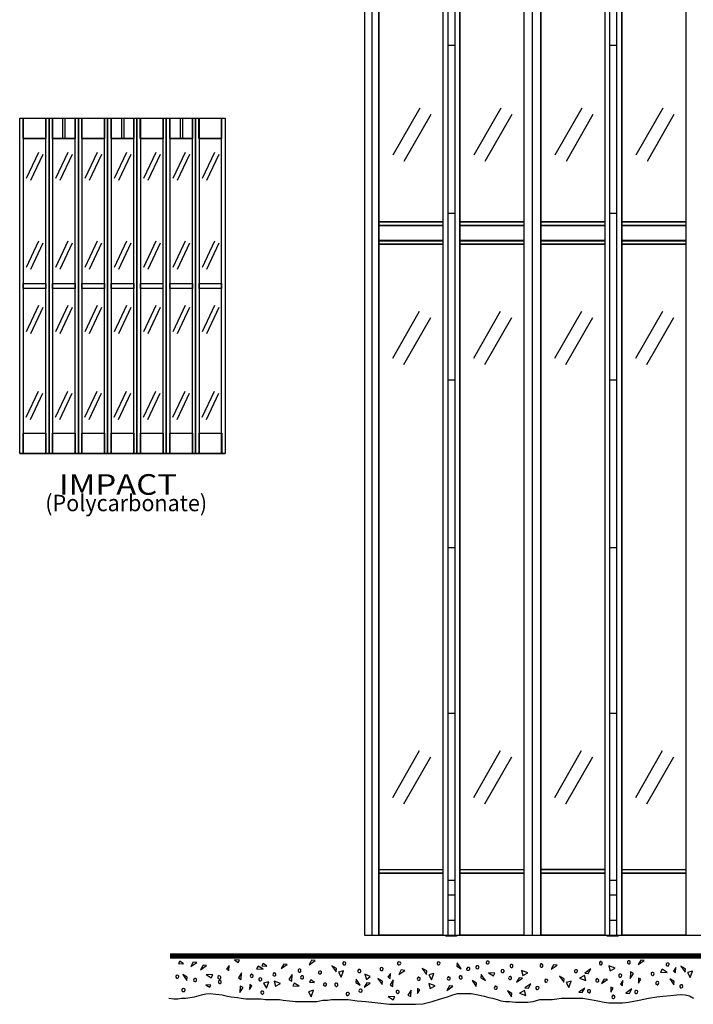
# Model space of a CAD drawing. Extents: x 0.01 to 7.03, y 0 to 9.98.
# Drawn here: x 0.01 to 3.42, y 0.01 to 4.99 of the extents above; entities that cross this region are included whole.
import ezdxf
from ezdxf.enums import TextEntityAlignment as Align

# ---------------------------------------------------------------- set-up
doc = ezdxf.new("R2010")
doc.units = 0
doc.layers.add('LAYER-1', color=7, linetype='CONTINUOUS')

msp = doc.modelspace()

# ---------------------------------------------------------------- linework, layer by layer
at = {"layer": 'LAYER-1', "color": 0}
for p, q in [((1.90408, 4.307436), (2.04017, 4.545171)), ((2.314142, 4.307436), (2.450232, 4.545171)), ((2.724206, 4.307436), (2.860291, 4.545171)), ((3.134265, 4.307436), (3.270352, 4.545171)), ((1.960715, 4.275016), (2.096805, 4.51275)), ((2.370777, 4.275016), (2.506868, 4.51275)), ((2.780841, 4.275016), (2.916927, 4.512751)), ((3.190901, 4.275016), (3.326988, 4.512751)), ((0.049162, 4.188563), (0.111328, 4.32131)), ((0.07097, 4.17835), (0.133135, 4.311097)), ((0.197572, 4.188563), (0.259738, 4.32131)), ((0.21938, 4.17835), (0.281545, 4.311097)), ((0.345979, 4.188563), (0.408145, 4.32131)), ((0.367786, 4.17835), (0.429953, 4.311097)), ((0.494388, 4.188563), (0.556554, 4.32131)), ((0.516196, 4.17835), (0.578361, 4.311097)), ((0.642797, 4.188563), (0.704964, 4.32131)), ((0.664605, 4.17835), (0.726771, 4.311097)), ((0.791207, 4.188563), (0.853372, 4.32131)), ((0.813014, 4.17835), (0.87518, 4.311097)), ((0.939615, 4.188563), (1.00178, 4.32131)), ((0.961422, 4.17835), (1.023587, 4.311097)), ((0.049162, 3.739215), (0.111328, 3.871965)), ((0.07097, 3.729003), (0.133135, 3.861752)), ((0.197572, 3.739215), (0.259738, 3.871965)), ((0.21938, 3.729003), (0.281545, 3.861752)), ((0.345979, 3.739215), (0.408145, 3.871965)), ((0.367786, 3.729003), (0.429953, 3.861752)), ((0.494388, 3.739215), (0.556554, 3.871965)), ((0.516196, 3.729003), (0.578361, 3.861752)), ((0.642797, 3.739215), (0.704964, 3.871965)), ((0.664605, 3.729003), (0.726771, 3.861752)), ((0.791207, 3.739215), (0.853372, 3.871965)), ((0.813014, 3.729003), (0.87518, 3.861752)), ((0.939615, 3.739215), (1.00178, 3.871965)), ((0.961422, 3.729003), (1.023587, 3.861752)), ((0.049162, 3.413334), (0.111328, 3.546082)), ((0.197572, 3.413334), (0.259738, 3.546082)), ((0.345979, 3.413334), (0.408145, 3.546082)), ((0.494388, 3.413334), (0.556554, 3.546082)), ((0.642797, 3.413334), (0.704964, 3.546082)), ((0.791207, 3.413334), (0.853372, 3.546082)), ((0.939615, 3.413334), (1.00178, 3.546082)), ((0.07097, 3.403122), (0.133135, 3.535869)), ((0.21938, 3.403122), (0.281545, 3.535869)), ((0.367786, 3.403122), (0.429953, 3.535869)), ((0.516196, 3.403122), (0.578361, 3.535869)), ((0.664605, 3.403122), (0.726771, 3.535869)), ((0.813014, 3.403122), (0.87518, 3.535869)), ((0.961422, 3.403122), (1.023587, 3.535869)), ((1.902235, 3.27761), (2.038326, 3.515347)), ((2.312298, 3.27761), (2.448387, 3.515347)), ((2.72236, 3.27761), (2.858447, 3.515346)), ((3.132419, 3.27761), (3.268508, 3.515347)), ((1.958871, 3.245189), (2.094961, 3.482926)), ((2.368933, 3.245189), (2.505023, 3.482926)), ((2.778996, 3.24519), (2.915083, 3.482926)), ((3.189055, 3.245189), (3.325144, 3.482926)), ((0.04677, 2.978297), (0.108938, 3.111047)), ((0.068577, 2.968085), (0.130745, 3.100834)), ((0.195181, 2.978297), (0.257345, 3.111047)), ((0.216988, 2.968085), (0.279153, 3.100834)), ((0.343588, 2.978297), (0.405756, 3.111047)), ((0.365396, 2.968085), (0.427563, 3.100834)), ((0.491998, 2.978297), (0.554164, 3.111047)), ((0.513805, 2.968085), (0.575971, 3.100834)), ((0.640407, 2.978297), (0.702572, 3.111047)), ((0.662214, 2.968085), (0.72438, 3.100834)), ((0.788814, 2.978297), (0.85098, 3.111047)), ((0.810622, 2.968085), (0.872787, 3.100834)), ((0.937225, 2.978297), (0.99939, 3.111047)), ((0.959032, 2.968085), (1.021198, 3.100834)), ((1.901876, 1.053762), (2.037964, 1.291496)), ((1.958511, 1.021341), (2.094599, 1.259076)), ((2.311938, 1.053762), (2.448026, 1.291496)), ((2.368573, 1.021341), (2.504662, 1.259076)), ((2.722, 1.053762), (2.858087, 1.291496)), ((2.778636, 1.021341), (2.914723, 1.259076)), ((3.13206, 1.053762), (3.268149, 1.291496)), ((3.188695, 1.021341), (3.324784, 1.259076))]:
    msp.add_line(p, q, dxfattribs=at)
for points in [[(5.77737, 7.423724), (1.758507, 7.42386), (1.758507, 0.356647), (5.77737, 0.356647), (5.77737, 7.42386)], [(1.795588, 7.423871), (1.795588, 0.35708)], [(1.831183, 7.423871), (1.831183, 0.35708)], [(2.155815, 7.423871), (2.155815, 0.35708)], [(2.181207, 7.423871), (2.181207, 0.35708)], [(2.216803, 7.423871), (2.216803, 0.35708)], [(2.241245, 7.423871), (2.241245, 0.35708)], [(2.565877, 7.423871), (2.565877, 0.35708)], [(2.608355, 7.423871), (2.608355, 0.35708)], [(2.651307, 7.423871), (2.651307, 0.35708)], [(2.975936, 7.423871), (2.975936, 0.35708)], [(2.999906, 7.423871), (2.999906, 0.35708)], [(3.0355, 7.423871), (3.0355, 0.35708)], [(3.061367, 7.423871), (3.061367, 0.35708)], [(3.385998, 7.423871), (3.385998, 0.35708)], [(2.181858, 4.861746), (2.217455, 4.861746)], [(2.999729, 4.861746), (3.035323, 4.861746)], [(0.013889, 4.493538), (1.053577, 4.493538)], [(0.031375, 4.389883), (0.145784, 4.389883)], [(0.179704, 4.389883), (0.294257, 4.389883)], [(0.328176, 4.389883), (0.442583, 4.389883)], [(0.476503, 4.389883), (0.59091, 4.389883)], [(0.624975, 4.389883), (0.739382, 4.389883)], [(0.773447, 4.389883), (0.887854, 4.389883)], [(0.921047, 4.389883), (1.036183, 4.389883)], [(2.216803, 4.010746), (2.181207, 4.010746)], [(3.0355, 4.010746), (2.999906, 4.010746)], [(2.181207, 3.16846), (2.216803, 3.16846)], [(2.999906, 3.16846), (3.0355, 3.16846)], [(0.031375, 2.898355), (0.145716, 2.898355)], [(0.179704, 2.898355), (0.294334, 2.898355)], [(0.328176, 2.898355), (0.442515, 2.898355)], [(0.476503, 2.898355), (0.590987, 2.898355)], [(0.624975, 2.898355), (0.739314, 2.898355)], [(0.773447, 2.898355), (0.887788, 2.898355)], [(0.921774, 2.898355), (1.036261, 2.898355)], [(0.013889, 2.794701), (1.053577, 2.794746)], [(2.181207, 2.318857), (2.216803, 2.318857)], [(2.999906, 2.318857), (3.0355, 2.318857)], [(2.181207, 1.480968), (2.216803, 1.480968)], [(2.999906, 1.480968), (3.0355, 1.480968)], [(2.181207, 0.634288), (2.216803, 0.634288)], [(2.999906, 0.634288), (3.0355, 0.634288)], [(2.216803, 0.559304), (2.181207, 0.559304)], [(3.0355, 0.559304), (2.999906, 0.559304)], [(2.216803, 0.430398), (2.181207, 0.430398)], [(3.0355, 0.430398), (2.999906, 0.430398)], [(1.664735, 0.212144), (1.664735, 0.216484), (1.660395, 0.219956), (1.655187, 0.220824), (1.650846, 0.219088), (1.64911, 0.214747), (1.64911, 0.210408), (1.652582, 0.206067), (1.656923, 0.206067), (1.661264, 0.206935), (1.663868, 0.211276)], [(1.942513, 0.212573), (1.942513, 0.216914), (1.938172, 0.220385), (1.932965, 0.221253), (1.928624, 0.219518), (1.926888, 0.215177), (1.926888, 0.210837), (1.93036, 0.206496), (1.9347, 0.206496), (1.939041, 0.207364), (1.941646, 0.211706)], [(2.142166, 0.212576), (2.142166, 0.216916), (2.137825, 0.220389), (2.132618, 0.221257), (2.128277, 0.219521), (2.126541, 0.215179), (2.126541, 0.21084), (2.130013, 0.2065), (2.134354, 0.2065), (2.138694, 0.207367), (2.141299, 0.211708)], [(2.322287, 0.195216), (2.322287, 0.190876), (2.326628, 0.187403), (2.331835, 0.186535), (2.336176, 0.188271), (2.337912, 0.192612), (2.337912, 0.196952), (2.33444, 0.201293), (2.3301, 0.201293), (2.325759, 0.200424), (2.323154, 0.196084)], [(2.375239, 0.219087), (2.375239, 0.214746), (2.37958, 0.211275), (2.384788, 0.210406), (2.389128, 0.212141), (2.390864, 0.216482), (2.390864, 0.220823), (2.387392, 0.225164), (2.383052, 0.225164), (2.378711, 0.224295), (2.376106, 0.219954)], [(2.50458, 0.20867), (2.500239, 0.20867), (2.496767, 0.204329), (2.495898, 0.199121), (2.497635, 0.194781), (2.501975, 0.193045), (2.506316, 0.193045), (2.510656, 0.196516), (2.510656, 0.200857), (2.509787, 0.205198), (2.505448, 0.207802)], [(2.656489, 0.210406), (2.652148, 0.210406), (2.648677, 0.206065), (2.647808, 0.200857), (2.649544, 0.196516), (2.653885, 0.194781), (2.658225, 0.194781), (2.662566, 0.198252), (2.662566, 0.202593), (2.661698, 0.206934), (2.657357, 0.209538)], [(2.956836, 0.22256), (2.952495, 0.22256), (2.949023, 0.218219), (2.948155, 0.213012), (2.949891, 0.208671), (2.954232, 0.206935), (2.958572, 0.206935), (2.962912, 0.210407), (2.962912, 0.214747), (2.962044, 0.219088), (2.957704, 0.221693)], [(3.098329, 0.2269), (3.093989, 0.2269), (3.090516, 0.222559), (3.089648, 0.217351), (3.091384, 0.21301), (3.095725, 0.211275), (3.100066, 0.211275), (3.104405, 0.214746), (3.104405, 0.219087), (3.103537, 0.223428), (3.099197, 0.226033)], [(3.30102, 0.2065), (3.30102, 0.21084), (3.29668, 0.214312), (3.291472, 0.215179), (3.287131, 0.213444), (3.285395, 0.209103), (3.285395, 0.204764), (3.288867, 0.200422), (3.293208, 0.200422), (3.297549, 0.201291), (3.300153, 0.205632)], [(0.820117, 0.144867), (0.820117, 0.149208), (0.815777, 0.152679), (0.810569, 0.153547), (0.806228, 0.151812), (0.804492, 0.147471), (0.804492, 0.143132), (0.807964, 0.138791), (0.812305, 0.138791), (0.816645, 0.139659), (0.81925, 0.144)], [(1.025411, 0.150945), (1.021071, 0.150945), (1.017598, 0.146604), (1.01673, 0.141396), (1.018466, 0.137056), (1.022807, 0.13532), (1.027147, 0.13532), (1.031487, 0.138791), (1.031487, 0.143133), (1.030619, 0.147473), (1.026279, 0.150077)], [(1.189473, 0.158758), (1.185134, 0.158758), (1.181661, 0.154416), (1.180793, 0.149209), (1.182529, 0.144869), (1.186869, 0.143133), (1.19121, 0.143133), (1.19555, 0.146604), (1.19555, 0.150945), (1.194682, 0.155285), (1.190341, 0.157889)], [(1.304057, 0.165703), (1.299717, 0.165703), (1.296244, 0.161363), (1.295376, 0.156154), (1.297112, 0.151814), (1.301453, 0.150078), (1.305793, 0.150078), (1.310134, 0.15355), (1.310134, 0.15789), (1.309266, 0.162231), (1.304925, 0.164835)], [(1.431661, 0.184799), (1.427321, 0.184799), (1.423849, 0.180458), (1.422981, 0.175251), (1.424717, 0.170909), (1.429057, 0.169173), (1.433397, 0.169173), (1.437737, 0.172646), (1.437737, 0.176987), (1.436869, 0.181327), (1.432529, 0.183931)], [(1.444683, 0.150944), (1.440343, 0.150944), (1.436871, 0.146603), (1.436003, 0.141396), (1.437739, 0.137054), (1.442079, 0.135319), (1.446419, 0.135319), (1.450759, 0.138791), (1.450759, 0.143132), (1.449891, 0.147472), (1.445551, 0.150076)], [(1.542339, 0.166137), (1.542339, 0.170477), (1.537999, 0.173949), (1.532791, 0.174817), (1.52845, 0.173081), (1.526714, 0.16874), (1.526714, 0.164401), (1.530186, 0.16006), (1.534527, 0.16006), (1.538868, 0.160928), (1.541472, 0.165269)], [(1.733746, 0.182629), (1.729405, 0.182629), (1.725933, 0.178289), (1.725065, 0.173081), (1.726801, 0.16874), (1.731141, 0.167004), (1.735482, 0.167004), (1.739821, 0.170476), (1.739821, 0.174817), (1.738953, 0.179158), (1.734614, 0.181762)], [(1.854138, 0.1834), (1.854138, 0.187739), (1.849797, 0.191212), (1.844589, 0.192079), (1.840249, 0.190344), (1.838513, 0.186003), (1.838513, 0.181663), (1.841985, 0.177322), (1.846325, 0.177322), (1.850666, 0.17819), (1.853271, 0.182532)], [(2.246767, 0.15051), (2.242426, 0.15051), (2.238954, 0.14617), (2.238086, 0.140962), (2.239822, 0.136621), (2.244163, 0.134885), (2.248503, 0.134885), (2.252843, 0.138357), (2.252843, 0.142698), (2.251976, 0.147039), (2.247635, 0.149644)], [(2.27628, 0.187401), (2.27628, 0.18306), (2.280621, 0.179588), (2.285828, 0.17872), (2.290169, 0.180456), (2.291905, 0.184797), (2.291905, 0.189137), (2.288433, 0.193477), (2.284093, 0.193477), (2.279752, 0.192609), (2.277148, 0.188269)], [(2.466383, 0.173081), (2.466383, 0.17742), (2.462043, 0.180894), (2.456835, 0.18176), (2.452494, 0.180025), (2.450758, 0.175684), (2.450758, 0.171343), (2.45423, 0.167004), (2.458571, 0.167004), (2.462912, 0.167871), (2.465516, 0.172212)], [(2.837045, 0.172646), (2.837045, 0.176987), (2.832705, 0.180458), (2.827497, 0.181326), (2.823156, 0.17959), (2.82142, 0.17525), (2.82142, 0.170909), (2.824892, 0.16657), (2.829233, 0.16657), (2.833574, 0.167437), (2.836177, 0.171778)], [(3.052323, 0.143567), (3.056663, 0.143567), (3.060135, 0.147908), (3.061003, 0.153115), (3.059267, 0.157456), (3.054927, 0.159192), (3.050587, 0.159192), (3.046246, 0.15572), (3.046246, 0.151379), (3.047114, 0.147039), (3.051455, 0.144434)], [(3.216385, 0.151379), (3.220726, 0.151379), (3.224198, 0.15572), (3.225065, 0.160928), (3.22333, 0.165269), (3.218989, 0.167004), (3.214649, 0.167004), (3.210308, 0.163533), (3.210308, 0.159192), (3.211177, 0.154851), (3.215517, 0.152246)], [(0.903016, 0.137489), (0.898676, 0.137489), (0.895204, 0.133148), (0.894336, 0.127941), (0.896072, 0.1236), (0.900413, 0.121864), (0.904752, 0.121864), (0.909093, 0.125336), (0.909093, 0.129677), (0.908225, 0.134017), (0.903884, 0.136622)], [(1.028016, 0.127507), (1.023675, 0.127507), (1.020204, 0.123166), (1.019336, 0.117958), (1.021072, 0.113617), (1.025411, 0.111882), (1.029752, 0.111882), (1.034092, 0.115353), (1.034092, 0.119694), (1.033224, 0.124034), (1.028884, 0.126639)], [(1.240255, 0.131413), (1.240255, 0.135753), (1.235915, 0.139225), (1.230707, 0.140093), (1.226366, 0.138357), (1.22463, 0.134016), (1.22463, 0.129677), (1.228102, 0.125336), (1.232443, 0.125336), (1.236784, 0.126204), (1.239388, 0.130545)], [(1.56708, 0.105371), (1.56708, 0.109711), (1.562739, 0.113184), (1.557532, 0.114052), (1.553191, 0.112316), (1.551455, 0.107975), (1.551455, 0.103634), (1.554927, 0.099295), (1.559268, 0.099295), (1.563608, 0.100163), (1.566211, 0.104503)], [(1.615602, 0.096988), (1.619943, 0.096988), (1.623414, 0.101329), (1.624283, 0.106536), (1.622547, 0.110877), (1.618207, 0.112613), (1.613866, 0.112613), (1.609525, 0.109141), (1.609525, 0.104801), (1.610394, 0.10046), (1.614735, 0.097855)], [(2.034961, 0.143567), (2.030621, 0.143567), (2.027149, 0.139226), (2.026281, 0.134019), (2.028017, 0.129678), (2.032358, 0.127942), (2.036697, 0.127942), (2.041038, 0.131414), (2.041038, 0.135754), (2.04017, 0.140095), (2.035829, 0.1427)], [(2.186871, 0.145303), (2.182531, 0.145303), (2.179058, 0.140962), (2.17819, 0.135754), (2.179926, 0.131414), (2.184267, 0.129678), (2.188608, 0.129678), (2.192947, 0.13315), (2.192947, 0.13749), (2.192079, 0.141831), (2.187739, 0.144435)], [(2.488085, 0.140528), (2.488085, 0.136188), (2.492426, 0.132716), (2.497634, 0.131848), (2.501975, 0.133584), (2.503711, 0.137923), (2.503711, 0.142264), (2.500239, 0.146606), (2.495898, 0.146606), (2.491557, 0.145736), (2.488953, 0.141396)], [(2.686872, 0.124903), (2.686872, 0.129244), (2.682531, 0.132715), (2.677324, 0.133583), (2.672983, 0.131847), (2.671247, 0.127508), (2.671247, 0.123166), (2.674719, 0.118826), (2.67906, 0.118826), (2.6834, 0.119695), (2.686003, 0.124034)], [(2.938606, 0.134883), (2.934265, 0.134883), (2.930794, 0.130543), (2.929925, 0.125335), (2.931661, 0.120995), (2.936002, 0.119258), (2.940342, 0.119258), (2.944683, 0.122731), (2.944683, 0.127071), (2.943815, 0.131412), (2.939474, 0.134016)], [(3.239822, 0.10537), (3.244163, 0.10537), (3.247634, 0.10971), (3.248503, 0.114918), (3.246767, 0.119258), (3.242426, 0.120995), (3.238086, 0.120995), (3.233746, 0.117522), (3.233746, 0.113182), (3.234614, 0.108841), (3.238954, 0.106237)], [(3.371332, 0.096257), (3.371332, 0.100597), (3.366992, 0.104069), (3.361784, 0.104937), (3.357443, 0.103201), (3.355707, 0.09886), (3.355707, 0.094521), (3.359179, 0.090179), (3.36352, 0.090179), (3.367861, 0.091047), (3.370465, 0.095389)], [(0.768283, 0.037543), (0.794766, 0.034087), (0.814102, 0.034087), (0.833438, 0.03756), (0.852774, 0.03756), (0.899181, 0.044503), (0.933986, 0.054921), (0.956223, 0.059261), (0.977976, 0.060997), (1.007463, 0.058393), (1.038401, 0.054921), (1.065472, 0.047976), (1.084808, 0.044503), (1.115746, 0.041032), (1.135082, 0.03756), (1.158285, 0.034087), (1.185356, 0.034087), (1.212426, 0.034087), (1.23563, 0.034087), (1.258833, 0.030615), (1.297505, 0.030615), (1.328443, 0.030615), (1.347779, 0.027143), (1.378718, 0.023671), (1.409655, 0.020198), (1.448327, 0.020198), (1.479265, 0.020198), (1.517937, 0.020198), (1.548875, 0.027143), (1.572079, 0.027143), (1.591414, 0.030615), (1.614618, 0.030615), (1.633954, 0.030615), (1.676494, 0.030615), (1.7229, 0.023671), (1.76544, 0.020198), (1.827316, 0.013253), (1.885324, 0.00631), (1.935598, 0.00631), (1.962669, 0.00631), (1.997474, 0.00631), (2.017777, 0.007178), (2.054999, 0.009347), (2.101889, 0.020198), (2.144428, 0.034087), (2.179233, 0.044503), (2.206304, 0.054921), (2.229507, 0.061865), (2.25271, 0.061865), (2.275914, 0.061865), (2.299117, 0.061865), (2.333923, 0.054921), (2.36486, 0.047976), (2.388064, 0.041032), (2.4074, 0.03756), (2.430603, 0.030615), (2.44994, 0.023671), (2.473142, 0.020198), (2.492479, 0.020198), (2.523417, 0.016726), (2.550487, 0.016726), (2.585292, 0.016726), (2.612363, 0.020198), (2.647168, 0.030615), (2.666504, 0.030615), (2.689707, 0.030615), (2.709044, 0.030615), (2.732247, 0.034087), (2.75545, 0.03756), (2.786388, 0.03756), (2.817326, 0.03756), (2.840529, 0.03756), (2.863733, 0.03756), (2.883069, 0.034087), (2.902405, 0.030615), (2.921741, 0.027143), (2.941077, 0.023671), (2.972015, 0.016726), (2.995218, 0.013253), (3.018421, 0.013253), (3.037758, 0.013253), (3.064828, 0.013253), (3.095766, 0.016726), (3.149907, 0.027143), (3.196314, 0.03756), (3.238854, 0.044503), (3.269791, 0.047976), (3.308464, 0.051448), (3.339402, 0.054921), (3.365022, 0.055789), (3.382424, 0.053619), (3.403694, 0.048844), (3.424481, 0.03756)], [(0.850757, 0.076937), (0.850757, 0.081275), (0.846416, 0.084749), (0.841208, 0.085616), (0.836868, 0.08388), (0.835132, 0.07954), (0.835132, 0.075199), (0.838604, 0.07086), (0.842944, 0.07086), (0.847285, 0.071727), (0.84989, 0.076068)], [(1.240775, 0.057059), (1.245116, 0.057059), (1.248588, 0.061399), (1.249456, 0.066607), (1.24772, 0.070947), (1.243379, 0.072684), (1.239039, 0.072684), (1.234699, 0.069211), (1.234699, 0.064871), (1.235567, 0.06053), (1.239907, 0.057927)], [(1.682443, 0.05749), (1.682443, 0.061829), (1.678102, 0.065303), (1.672894, 0.066171), (1.668554, 0.064434), (1.666818, 0.060094), (1.666818, 0.055753), (1.670289, 0.051414), (1.67463, 0.051414), (1.678971, 0.052282), (1.681575, 0.056622)], [(1.730968, 0.076503), (1.730968, 0.072163), (1.735308, 0.068691), (1.740516, 0.067823), (1.744857, 0.069559), (1.746593, 0.073899), (1.746593, 0.07824), (1.743121, 0.08258), (1.73878, 0.08258), (1.73444, 0.081712), (1.731835, 0.077371)], [(1.926098, 0.061121), (1.930439, 0.061121), (1.933911, 0.065461), (1.934778, 0.070669), (1.933043, 0.07501), (1.928702, 0.076746), (1.924362, 0.076746), (1.920021, 0.073274), (1.920021, 0.068933), (1.920889, 0.064592), (1.92523, 0.061987)], [(2.42489, 0.098116), (2.420549, 0.098116), (2.417078, 0.093775), (2.41621, 0.088567), (2.417946, 0.084226), (2.422286, 0.082491), (2.426626, 0.082491), (2.430967, 0.085962), (2.430967, 0.090303), (2.430099, 0.094643), (2.425758, 0.097249)], [(2.642512, 0.087698), (2.642512, 0.092038), (2.638171, 0.095511), (2.632964, 0.096379), (2.628623, 0.094643), (2.626887, 0.090303), (2.626887, 0.085962), (2.630359, 0.081622), (2.6347, 0.081622), (2.63904, 0.082491), (2.641644, 0.08683)], [(2.89477, 0.064523), (2.899111, 0.064523), (2.902583, 0.068864), (2.903451, 0.074071), (2.901715, 0.078412), (2.897374, 0.080148), (2.893034, 0.080148), (2.888694, 0.076676), (2.888694, 0.072335), (2.889562, 0.067995), (2.893902, 0.06539)], [(3.019861, 0.052089), (3.01552, 0.052089), (3.012049, 0.047748), (3.011181, 0.042541), (3.012917, 0.0382), (3.017257, 0.036464), (3.021597, 0.036464), (3.025938, 0.039936), (3.025938, 0.044277), (3.02507, 0.048617), (3.020729, 0.051222)], [(3.133578, 0.060772), (3.137918, 0.060772), (3.14139, 0.065113), (3.142258, 0.070321), (3.140522, 0.074661), (3.136182, 0.076397), (3.131842, 0.076397), (3.127501, 0.072926), (3.127501, 0.068585), (3.128369, 0.064245), (3.13271, 0.06164)]]:
    msp.add_lwpolyline(points, dxfattribs=at)
for points in [[(1.831123, 7.136246), (2.155809, 7.136246), (2.155809, 3.968114), (1.831123, 3.968114)], [(2.24128, 7.136246), (2.565872, 7.136246), (2.565872, 3.96768), (2.24128, 3.96768)], [(2.651436, 7.136246), (2.97593, 7.136246), (2.97593, 3.968114), (2.651436, 3.968114)], [(3.061158, 7.136246), (3.385992, 7.136246), (3.385992, 3.968114), (3.061158, 3.968114)], [(0.013889, 4.493538), (0.031375, 4.493538), (0.031375, 2.794701), (0.013889, 2.794701)], [(0.031297, 4.493538), (0.145784, 4.493538), (0.145784, 4.389883), (0.031297, 4.389883)], [(0.145784, 4.493538), (0.1623, 4.493538), (0.1623, 2.794746), (0.145784, 2.794746)], [(0.1623, 4.493538), (0.179704, 4.493538), (0.179704, 2.794701), (0.1623, 2.794701)], [(0.179623, 4.493538), (0.294257, 4.493538), (0.294257, 4.389883), (0.179623, 4.389883)], [(0.294257, 4.493538), (0.310707, 4.493538), (0.310707, 2.794746), (0.294257, 2.794746)], [(0.310707, 4.493538), (0.328176, 4.493538), (0.328176, 2.794701), (0.310707, 2.794701)], [(0.328096, 4.493538), (0.442583, 4.493538), (0.442583, 4.389883), (0.328096, 4.389883)], [(0.442583, 4.493538), (0.459116, 4.493538), (0.459116, 2.794746), (0.442583, 2.794746)], [(0.459116, 4.493538), (0.476503, 4.493538), (0.476503, 2.794701), (0.459116, 2.794701)], [(0.476422, 4.493538), (0.59091, 4.493538), (0.59091, 4.389883), (0.476422, 4.389883)], [(0.59091, 4.493538), (0.607526, 4.493538), (0.607526, 2.794746), (0.59091, 2.794746)], [(0.607526, 4.493538), (0.624975, 4.493538), (0.624975, 2.794701), (0.607526, 2.794701)], [(0.623452, 4.493538), (0.739382, 4.493538), (0.739382, 4.389883), (0.623452, 4.389883)], [(0.739382, 4.493538), (0.755934, 4.493538), (0.755934, 2.794746), (0.739382, 2.794746)], [(0.755934, 4.493538), (0.773447, 4.493538), (0.773447, 2.794701), (0.755934, 2.794701)], [(0.773369, 4.493538), (0.887854, 4.493538), (0.887854, 4.389883), (0.773369, 4.389883)], [(0.887854, 4.493538), (0.904344, 4.493538), (0.904344, 2.794746), (0.887854, 2.794746)], [(0.904344, 4.493538), (0.921774, 4.493538), (0.921774, 2.794701), (0.904344, 2.794701)], [(0.921047, 4.493538), (1.036183, 4.493538), (1.036183, 4.389883), (0.921047, 4.389883)], [(1.036183, 4.493538), (1.053577, 4.493538), (1.053577, 2.794746), (1.036183, 2.794746)], [(1.831183, 3.967672), (2.155809, 3.967672), (2.155809, 3.950045), (1.831183, 3.950045)], [(1.831183, 3.9491), (2.155993, 3.9491), (2.155993, 3.872929), (1.831183, 3.872929)], [(2.241183, 3.967672), (2.565809, 3.967672), (2.565809, 3.950045), (2.241183, 3.950045)], [(2.241245, 3.9491), (2.566055, 3.9491), (2.566055, 3.872929), (2.241245, 3.872929)], [(2.651183, 3.967672), (2.97581, 3.967672), (2.97581, 3.950045), (2.651183, 3.950045)], [(2.651307, 3.9491), (2.976113, 3.9491), (2.976113, 3.872929), (2.651307, 3.872929)], [(3.061183, 3.967672), (3.38581, 3.967672), (3.38581, 3.950045), (3.061183, 3.950045)], [(3.061367, 3.9491), (3.386175, 3.9491), (3.386175, 3.872929), (3.061367, 3.872929)], [(1.831183, 3.87262), (2.155809, 3.87262), (2.155809, 3.854994), (1.831183, 3.854994)], [(1.831183, 3.854994), (2.155809, 3.854994), (2.155809, 0.68797), (1.831183, 0.68797)], [(2.241183, 3.87262), (2.565809, 3.87262), (2.565809, 3.854994), (2.241183, 3.854994)], [(2.241183, 3.854994), (2.565809, 3.854994), (2.565809, 0.68797), (2.241183, 0.68797)], [(2.651183, 3.87262), (2.97581, 3.87262), (2.97581, 3.854994), (2.651183, 3.854994)], [(2.651183, 3.854994), (2.97581, 3.854994), (2.97581, 0.688405), (2.651183, 0.688405)], [(3.061183, 3.87262), (3.38581, 3.87262), (3.38581, 3.854994), (3.061183, 3.854994)], [(3.061183, 3.854994), (3.38581, 3.854994), (3.38581, 0.68797), (3.061183, 0.68797)], [(0.031297, 3.655612), (0.145564, 3.655612), (0.145564, 3.630831), (0.031297, 3.630831)], [(0.179705, 3.655612), (0.294769, 3.655612), (0.294769, 3.630831), (0.179705, 3.630831)], [(0.328115, 3.655612), (0.442383, 3.655612), (0.442383, 3.630831), (0.328115, 3.630831)], [(0.476523, 3.655612), (0.590791, 3.655612), (0.590791, 3.630831), (0.476523, 3.630831)], [(0.624934, 3.655612), (0.739201, 3.655612), (0.739201, 3.630831), (0.624934, 3.630831)], [(0.773341, 3.655612), (0.888406, 3.655612), (0.888406, 3.630831), (0.773341, 3.630831)], [(0.92175, 3.655612), (1.036017, 3.655612), (1.036017, 3.630831), (0.92175, 3.630831)], [(0.031375, 2.898355), (0.145716, 2.898355), (0.145716, 2.794701), (0.031375, 2.794701)], [(0.179704, 2.898355), (0.294334, 2.898355), (0.294334, 2.794701), (0.179704, 2.794701)], [(0.328176, 2.898355), (0.442515, 2.898355), (0.442515, 2.794701), (0.328176, 2.794701)], [(0.476503, 2.898355), (0.590987, 2.898355), (0.590987, 2.794701), (0.476503, 2.794701)], [(0.624975, 2.898355), (0.739314, 2.898355), (0.739314, 2.794701), (0.624975, 2.794701)], [(0.773447, 2.898355), (0.887788, 2.898355), (0.887788, 2.794701), (0.773447, 2.794701)], [(0.921774, 2.898355), (1.036261, 2.898355), (1.036261, 2.794701), (0.921774, 2.794701)], [(1.831183, 0.688598), (2.155809, 0.688598), (2.155809, 0.67097), (1.831183, 0.67097)], [(1.831183, 0.6704), (2.155815, 0.6704), (2.155815, 0.356974), (1.831183, 0.356974)], [(2.241183, 0.688598), (2.565809, 0.688598), (2.565809, 0.67097), (2.241183, 0.67097)], [(2.241245, 0.6704), (2.565877, 0.6704), (2.565877, 0.356974), (2.241245, 0.356974)], [(2.651183, 0.688598), (2.97581, 0.688598), (2.97581, 0.67097), (2.651183, 0.67097)], [(2.651307, 0.6704), (2.975936, 0.6704), (2.975936, 0.356974), (2.651307, 0.356974)], [(3.061183, 0.688598), (3.38581, 0.688598), (3.38581, 0.67097), (3.061183, 0.67097)], [(3.061367, 0.6704), (3.385998, 0.6704), (3.385998, 0.356974), (3.061367, 0.356974)], [(2.170824, 0.357156), (2.2257, 0.357156), (2.2257, 0.351296), (2.170824, 0.351296)], [(2.988038, 0.357156), (3.042915, 0.357156), (3.042915, 0.351296), (2.988038, 0.351296)], [(0.84322, 0.211874), (0.823856, 0.224561), (0.817845, 0.21321)], [(0.8926, 0.219955), (0.879579, 0.197384), (0.909961, 0.218217)], [(0.942078, 0.203896), (0.929057, 0.181326), (0.959439, 0.202159)], [(1.073855, 0.203562), (1.061169, 0.184197), (1.07252, 0.178187)], [(1.100832, 0.231333), (1.120197, 0.218647), (1.126207, 0.229997)], [(1.246332, 0.183496), (1.221159, 0.199989), (1.213346, 0.185232)], [(1.265094, 0.200155), (1.24573, 0.212842), (1.239719, 0.201491)], [(1.350932, 0.209972), (1.33791, 0.187403), (1.368293, 0.208235)], [(1.491557, 0.229068), (1.478536, 0.206498), (1.508919, 0.227331)], [(1.616993, 0.187836), (1.594422, 0.200857), (1.615255, 0.170475)], [(2.225932, 0.198687), (2.248502, 0.185666), (2.227669, 0.216047)], [(2.716385, 0.206066), (2.703364, 0.183496), (2.733746, 0.204329)], [(2.995898, 0.201725), (3.002843, 0.175685), (3.028016, 0.189572)], [(3.158225, 0.230372), (3.145204, 0.207802), (3.175586, 0.228634)], [(0.862041, 0.143778), (0.839471, 0.156798), (0.860303, 0.126417)], [(0.957703, 0.157455), (0.982877, 0.140962), (0.99069, 0.155719)], [(1.137391, 0.164834), (1.120898, 0.139659), (1.135654, 0.131847)], [(1.3926, 0.157021), (1.376107, 0.131846), (1.390864, 0.124034)], [(1.65345, 0.175684), (1.62741, 0.168739), (1.641297, 0.143566)], [(1.761524, 0.158324), (1.768467, 0.132283), (1.787565, 0.147907)], [(1.889996, 0.162664), (1.877309, 0.1433), (1.88866, 0.137288)], [(1.945551, 0.180026), (1.93253, 0.157456), (1.962912, 0.178289)], [(2.074458, 0.175251), (2.051888, 0.188271), (2.072721, 0.157889)], [(2.110916, 0.163098), (2.084876, 0.156153), (2.098763, 0.130981)], [(2.348328, 0.140528), (2.370898, 0.127508), (2.350065, 0.157889)], [(2.386524, 0.166135), (2.411697, 0.149641), (2.419509, 0.1644)], [(2.554058, 0.17742), (2.561003, 0.151378), (2.586177, 0.165266)], [(2.879579, 0.126206), (2.872635, 0.152246), (2.847461, 0.138359)], [(2.891731, 0.162664), (2.904753, 0.185234), (2.874371, 0.164402)], [(3.104406, 0.13749), (3.120899, 0.162664), (3.106142, 0.170476)], [(3.290604, 0.167435), (3.26543, 0.183928), (3.257618, 0.169171)], [(3.33514, 0.192708), (3.322453, 0.173344), (3.333804, 0.167333)], [(3.383486, 0.185666), (3.360915, 0.198688), (3.381748, 0.168306)], [(3.419943, 0.173514), (3.393903, 0.16657), (3.40779, 0.141396)], [(0.956301, 0.105205), (0.975666, 0.092518), (0.981677, 0.103869)], [(1.176706, 0.08083), (1.189393, 0.100195), (1.178042, 0.106205)], [(1.274629, 0.119991), (1.248588, 0.113046), (1.262476, 0.087873)], [(1.301452, 0.124035), (1.308397, 0.097994), (1.333571, 0.111883)], [(1.429059, 0.097559), (1.403884, 0.114052), (1.396071, 0.099295)], [(1.50685, 0.116822), (1.487484, 0.129509), (1.481475, 0.118157)], [(1.714994, 0.116086), (1.737565, 0.103065), (1.716732, 0.133447)], [(1.771072, 0.114921), (1.758051, 0.092351), (1.788433, 0.113184)], [(1.849799, 0.123503), (1.827229, 0.136525), (1.848061, 0.106142)], [(1.904919, 0.130014), (1.888426, 0.104841), (1.903183, 0.097028)], [(2.08444, 0.112317), (2.091385, 0.086277), (2.116558, 0.100164)], [(2.326628, 0.113184), (2.304057, 0.126206), (2.32489, 0.095823)], [(2.541906, 0.140961), (2.528885, 0.118391), (2.559267, 0.139225)], [(2.588691, 0.087266), (2.601713, 0.109835), (2.571331, 0.089003)], [(2.769336, 0.13532), (2.746767, 0.14834), (2.7676, 0.117958)], [(2.805795, 0.123166), (2.779753, 0.116222), (2.793642, 0.091048)], [(2.972462, 0.134017), (2.959441, 0.111447), (2.989823, 0.132279)], [(3.066912, 0.127604), (3.054225, 0.108241), (3.065576, 0.10223)], [(3.145371, 0.113519), (3.158058, 0.132884), (3.146707, 0.138895)], [(3.327062, 0.122298), (3.304492, 0.13532), (3.325325, 0.104938)], [(1.128796, 0.065736), (1.145289, 0.09091), (1.130532, 0.098723)], [(1.5018, 0.077108), (1.475759, 0.070163), (1.489647, 0.04499)], [(1.995455, 0.078565), (1.978963, 0.053391), (1.99372, 0.045579)], [(2.026872, 0.060673), (2.03956, 0.080037), (2.028208, 0.086049)], [(2.188955, 0.099559), (2.175933, 0.076988), (2.206316, 0.097822)], [(2.504751, 0.060788), (2.48218, 0.073811), (2.503013, 0.043428)], [(2.576539, 0.050807), (2.569595, 0.076848), (2.544421, 0.06296)], [(2.860914, 0.06539), (2.873936, 0.08796), (2.843554, 0.067128)], [(3.005272, 0.068053), (3.017959, 0.087417), (3.006608, 0.093428)], [(3.099722, 0.06164), (3.112743, 0.08421), (3.082361, 0.063377)], [(1.879656, 0.04593), (1.90483, 0.029436), (1.912642, 0.044194)]]:
    msp.add_lwpolyline(points, close=True, dxfattribs=at)
at = {"layer": 'LAYER-1', "color": 7}
for points in [[(0.031375, 4.493538), (0.031375, 4.389883)], [(0.145784, 4.493538), (0.145784, 4.389883)], [(0.1623, 4.493538), (0.1623, 2.794701)], [(0.179704, 4.493538), (0.179704, 4.389883)], [(0.230864, 4.491616), (0.230864, 4.38831)], [(0.242783, 4.491616), (0.242783, 4.38831)], [(0.294257, 4.493538), (0.294257, 4.389883)], [(0.310707, 4.493538), (0.310707, 2.794701)], [(0.328176, 4.493538), (0.328176, 4.389883)], [(0.442583, 4.493538), (0.442583, 4.389883)], [(0.459116, 4.493538), (0.459116, 2.794701)], [(0.476503, 4.493538), (0.476503, 4.389883)], [(0.528859, 4.493204), (0.528859, 4.389899)], [(0.540778, 4.493204), (0.540778, 4.389899)], [(0.59091, 4.493538), (0.59091, 4.389883)], [(0.607526, 4.493538), (0.607526, 2.794701)], [(0.624975, 4.493538), (0.624975, 4.389883)], [(0.739382, 4.493538), (0.739382, 4.389883)], [(0.755934, 4.493538), (0.755934, 2.794701)], [(0.773447, 4.493538), (0.773447, 4.389883)], [(0.826061, 4.490821), (0.826061, 4.387516)], [(0.83798, 4.490821), (0.83798, 4.387516)], [(0.887854, 4.493538), (0.887854, 4.389883)], [(0.904344, 4.493538), (0.904344, 2.794701)], [(0.921047, 4.493538), (0.921047, 4.389883)], [(1.036183, 4.493538), (1.036183, 4.389883)], [(0.031297, 3.655612), (0.031297, 3.630831)], [(0.145564, 3.655612), (0.145564, 3.630831)], [(0.179705, 3.655612), (0.179705, 3.630831)], [(0.294769, 3.655612), (0.294769, 3.630831)], [(0.328115, 3.655612), (0.328115, 3.630831)], [(0.442383, 3.655612), (0.442383, 3.630831)], [(0.476523, 3.655612), (0.476523, 3.630831)], [(0.590791, 3.655612), (0.590791, 3.630831)], [(0.624934, 3.655612), (0.624934, 3.630831)], [(0.739201, 3.655612), (0.739201, 3.630831)], [(0.773341, 3.655612), (0.773341, 3.630831)], [(0.888406, 3.655612), (0.888406, 3.630831)], [(0.92175, 3.655612), (0.92175, 3.630831)], [(1.036017, 3.655612), (1.036017, 3.630831)], [(0.031375, 2.898355), (0.031375, 2.794701)], [(0.145716, 2.898355), (0.145716, 2.794746)], [(0.179704, 2.898355), (0.179704, 2.794701)], [(0.294334, 2.898355), (0.294334, 2.794746)], [(0.328176, 2.898355), (0.328176, 2.795024)], [(0.442515, 2.898355), (0.442515, 2.794746)], [(0.476503, 2.898355), (0.476503, 2.794701)], [(0.590987, 2.898355), (0.590987, 2.794746)], [(0.624975, 2.898355), (0.624975, 2.794701)], [(0.739314, 2.898355), (0.739314, 2.795024)], [(0.773447, 2.898355), (0.773447, 2.794701)], [(0.887788, 2.898355), (0.887788, 2.794746)], [(0.921774, 2.898355), (0.921774, 2.794701)], [(1.036261, 2.898355), (1.036261, 2.794746)]]:
    msp.add_lwpolyline(points, dxfattribs=at)
at = {"layer": 'LAYER-1', "color": 0, "const_width": 0.027778}
msp.add_lwpolyline([(3.684575, 0.251111), (0.775134, 0.251111)], dxfattribs=at)

# ---------------------------------------------------------------- texts
at = {"layer": 'LAYER-1', "color": 0}
for s, height, p, p2 in [('IMPACT', 0.104167, (0.212634, 2.58617), (0.809856, 2.58617)), ('(Polycarbonate)', 0.083333, (0.143189, 2.502836), (0.962634, 2.502836))]:
    msp.add_text(s, height=height, dxfattribs=at).set_placement(p, p2, align=Align.FIT)

doc.saveas('drawing.dxf')
